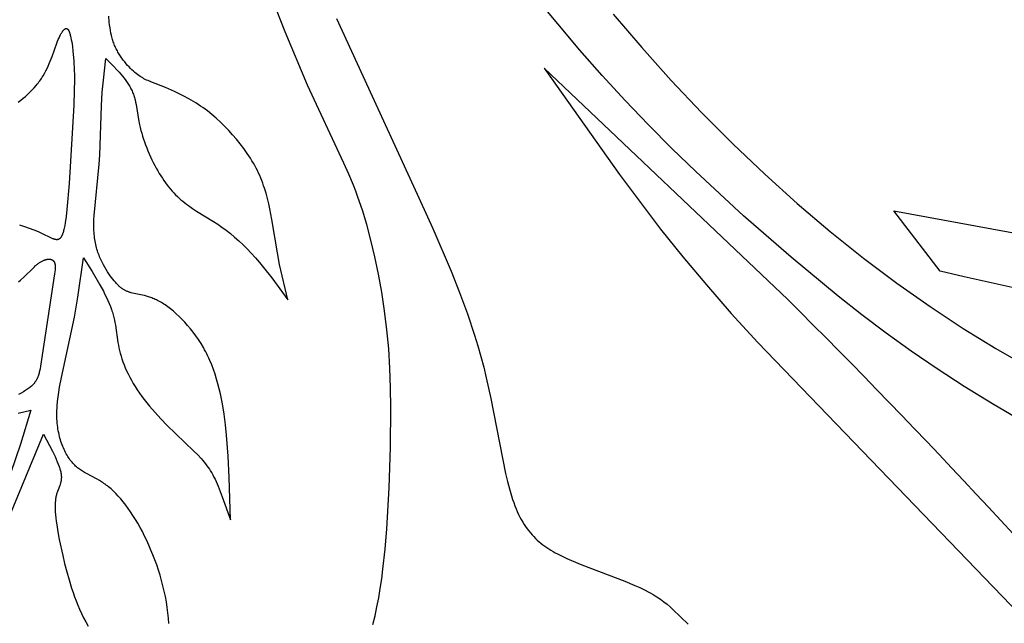
# Model space of a CAD drawing. Extents: x -190 to 200, y -197 to 228.
# Drawn here: x -165 to -159, y -136 to -132 of the extents above; entities that cross this region are included whole.
import ezdxf

# ---------------------------------------------------------------- set-up
doc = ezdxf.new("R2010")
doc.units = 0
doc.header["$MEASUREMENT"] = 0
doc.layers.add('DV1_LAYER_1', color=7, linetype='CONTINUOUS')

msp = doc.modelspace()

# ---------------------------------------------------------------- linework, layer by layer
at = {"layer": 'DV1_LAYER_1', "color": 5, "linetype": 'Continuous'}
for points in [[(-162.8303, -136.4464), (-162.8159, -136.3877), (-162.8029, -136.3273), (-162.7912, -136.2653), (-162.7806, -136.2019), (-162.7711, -136.1372), (-162.7627, -136.0714), (-162.7485, -135.937), (-162.7374, -135.8), (-162.7216, -135.5231), (-162.7115, -135.2489), (-162.7085, -134.9792), (-162.7106, -134.8461), (-162.7156, -134.7142), (-162.7239, -134.5837), (-162.7357, -134.4544), (-162.7515, -134.3266), (-162.7707, -134.2012), (-162.7929, -134.0792), (-162.8176, -133.9618), (-162.8443, -133.8499), (-162.8725, -133.7447), (-162.9017, -133.6473), (-162.9313, -133.5585), (-162.9463, -133.5177), (-162.9613, -133.4787), (-162.9925, -133.404), (-163.026, -133.3297), (-163.2716, -132.8016), (-163.4229, -132.4413), (-163.5055, -132.2299)], [(-158.4423, -135.0752), (-158.6449, -134.9561), (-158.8373, -134.8372), (-159.0202, -134.7182), (-159.1951, -134.5984), (-159.3636, -134.4772), (-159.5273, -134.3539), (-159.6878, -134.2278), (-160.0057, -133.9649), (-160.327, -133.6842), (-160.6499, -133.3855), (-160.8105, -133.2296), (-160.9697, -133.0696), (-161.1268, -132.9055), (-161.2814, -132.7373), (-161.433, -132.5652), (-161.582, -132.3887), (-161.7289, -132.2072)], [(-164.2091, -136.439), (-164.2115, -136.4029), (-164.215, -136.3666), (-164.2197, -136.3302), (-164.2254, -136.2938), (-164.2321, -136.2573), (-164.2398, -136.221), (-164.2484, -136.1849), (-164.2578, -136.149), (-164.2681, -136.1134), (-164.279, -136.0782), (-164.2907, -136.0435), (-164.303, -136.0092), (-164.3159, -135.9756), (-164.3294, -135.9426), (-164.3433, -135.9104), (-164.3577, -135.879), (-164.3725, -135.8484), (-164.3876, -135.8187), (-164.403, -135.79), (-164.4187, -135.7622), (-164.4346, -135.7355), (-164.4508, -135.7097), (-164.4671, -135.6851), (-164.4835, -135.6615), (-164.5001, -135.6391), (-164.5167, -135.6178), (-164.5333, -135.5976), (-164.5499, -135.5788), (-164.5664, -135.5611), (-164.5746, -135.5528), (-164.5829, -135.5447), (-164.591, -135.537), (-164.5992, -135.5297), (-164.6073, -135.5227), (-164.6153, -135.516), (-164.6234, -135.5096), (-164.6313, -135.5036), (-164.6392, -135.4979), (-164.6471, -135.4924), (-164.6549, -135.4872), (-164.6626, -135.4823), (-164.678, -135.473), (-164.6931, -135.4644), (-164.7655, -135.4265), (-164.7792, -135.4187), (-164.786, -135.4146), (-164.7928, -135.4104), (-164.7994, -135.4061), (-164.806, -135.4015), (-164.8126, -135.3968), (-164.819, -135.3919), (-164.8255, -135.3867), (-164.8318, -135.3813), (-164.8381, -135.3756), (-164.8443, -135.3695), (-164.8504, -135.3632), (-164.8565, -135.3566), (-164.8625, -135.3496), (-164.8684, -135.3423), (-164.8742, -135.3348), (-164.8798, -135.3269), (-164.8854, -135.3187), (-164.8909, -135.3102), (-164.8962, -135.3015), (-164.9014, -135.2924), (-164.9064, -135.2831), (-164.9113, -135.2735), (-164.916, -135.2636), (-164.9206, -135.2535), (-164.925, -135.2431), (-164.9292, -135.2324), (-164.9332, -135.2214), (-164.937, -135.2102), (-164.9406, -135.1988), (-164.944, -135.1871), (-164.9471, -135.1752), (-164.9501, -135.163), (-164.9527, -135.1506), (-164.9552, -135.1379), (-164.9574, -135.1251), (-164.9593, -135.112), (-164.961, -135.0986), (-164.9624, -135.0851), (-164.9635, -135.0714), (-164.9643, -135.0574), (-164.9648, -135.0433), (-164.965, -135.0289), (-164.9649, -135.0143), (-164.9644, -134.9996), (-164.9637, -134.9847), (-164.9627, -134.9696), (-164.96, -134.9388), (-164.9562, -134.9075), (-164.9516, -134.8756), (-164.9463, -134.8432), (-164.9336, -134.7771), (-164.8457, -134.3688), (-164.8228, -134.2348), (-164.7839, -133.9694), (-164.7273, -134.0614), (-164.6746, -134.1514), (-164.6509, -134.195), (-164.6399, -134.2163), (-164.6295, -134.2372), (-164.6199, -134.2578), (-164.611, -134.2779), (-164.603, -134.2976), (-164.5958, -134.3168), (-164.5926, -134.3262), (-164.5896, -134.3355), (-164.5843, -134.3537), (-164.5797, -134.3716), (-164.5757, -134.3891), (-164.5723, -134.4063), (-164.5693, -134.4233), (-164.5525, -134.5413), (-164.5494, -134.5587), (-164.5459, -134.5765), (-164.5418, -134.5946), (-164.5371, -134.6131), (-164.5316, -134.6321), (-164.5255, -134.6515), (-164.5187, -134.6712), (-164.5111, -134.6913), (-164.5028, -134.7117), (-164.4937, -134.7324), (-164.4838, -134.7533), (-164.4732, -134.7744), (-164.4618, -134.7958), (-164.4495, -134.8173), (-164.4364, -134.839), (-164.4225, -134.8608), (-164.4077, -134.8827), (-164.3921, -134.9047), (-164.3755, -134.9267), (-164.3581, -134.9487), (-164.3399, -134.9707), (-164.3017, -135.0143), (-164.2617, -135.0571), (-164.2211, -135.0987), (-164.0403, -135.2738), (-164.0138, -135.3006), (-163.9904, -135.3255), (-163.9798, -135.3375), (-163.9697, -135.3494), (-163.9602, -135.3612), (-163.9511, -135.373), (-163.9425, -135.3849), (-163.9343, -135.397), (-163.9264, -135.4095), (-163.9187, -135.4223), (-163.9112, -135.4357), (-163.9039, -135.4497), (-163.8966, -135.4643), (-163.8894, -135.4796), (-163.8752, -135.512), (-163.8612, -135.5465), (-163.8474, -135.5827), (-163.7931, -135.7379), (-163.8003, -135.4523), (-163.8074, -135.3098), (-163.8186, -135.1674), (-163.8262, -135.0964), (-163.8354, -135.0259), (-163.8468, -134.9562), (-163.8533, -134.9217), (-163.8604, -134.8876), (-163.8682, -134.8539), (-163.8767, -134.8206), (-163.886, -134.7878), (-163.8961, -134.7555), (-163.9069, -134.7238), (-163.9187, -134.6927), (-163.9314, -134.6623), (-163.9381, -134.6473), (-163.945, -134.6326), (-163.9522, -134.618), (-163.9596, -134.6036), (-163.9672, -134.5893), (-163.9751, -134.5753), (-163.9914, -134.548), (-164.0084, -134.5215), (-164.026, -134.4959), (-164.0441, -134.4713), (-164.0627, -134.4477), (-164.0815, -134.4251), (-164.1007, -134.4036), (-164.1199, -134.3833), (-164.1392, -134.3641), (-164.1585, -134.3461), (-164.1776, -134.3294), (-164.1965, -134.314), (-164.2058, -134.3068), (-164.215, -134.2999), (-164.2241, -134.2934), (-164.2331, -134.2872), (-164.242, -134.2813), (-164.2507, -134.2759), (-164.2593, -134.2707), (-164.2678, -134.2659), (-164.2761, -134.2613), (-164.2843, -134.2571), (-164.2924, -134.2531), (-164.3004, -134.2494), (-164.3082, -134.246), (-164.3159, -134.2427), (-164.3235, -134.2398), (-164.3309, -134.237), (-164.3382, -134.2344), (-164.3454, -134.2321), (-164.3595, -134.2278), (-164.373, -134.2242), (-164.386, -134.2211), (-164.4439, -134.2093), (-164.4541, -134.2071), (-164.4638, -134.2046), (-164.4684, -134.2033), (-164.473, -134.2019), (-164.4775, -134.2004), (-164.4819, -134.1989), (-164.4862, -134.1972), (-164.4905, -134.1955), (-164.4946, -134.1937), (-164.4988, -134.1918), (-164.5028, -134.1897), (-164.5068, -134.1876), (-164.5108, -134.1854), (-164.5147, -134.183), (-164.5187, -134.1805), (-164.5225, -134.1779), (-164.5264, -134.1751), (-164.5302, -134.1722), (-164.5341, -134.1692), (-164.5379, -134.166), (-164.5418, -134.1626), (-164.5457, -134.1591), (-164.5496, -134.1554), (-164.5535, -134.1515), (-164.5614, -134.1433), (-164.5695, -134.1343), (-164.5779, -134.1245), (-164.5865, -134.1138), (-164.5954, -134.1023), (-164.6046, -134.0899), (-164.6139, -134.0767), (-164.6233, -134.0626), (-164.6327, -134.0477), (-164.6419, -134.032), (-164.651, -134.0155), (-164.6599, -133.9982), (-164.6683, -133.9801), (-164.6724, -133.9708), (-164.6764, -133.9613), (-164.6802, -133.9516), (-164.6839, -133.9417), (-164.6874, -133.9317), (-164.6907, -133.9214), (-164.6939, -133.911), (-164.6969, -133.9004), (-164.6997, -133.8897), (-164.7023, -133.8787), (-164.7047, -133.8676), (-164.7068, -133.8563), (-164.7088, -133.8449), (-164.7104, -133.8333), (-164.7118, -133.8215), (-164.713, -133.8095), (-164.7139, -133.7974), (-164.7146, -133.7852), (-164.7153, -133.7602), (-164.7152, -133.7347), (-164.7145, -133.7087), (-164.7131, -133.6821), (-164.6794, -133.3361), (-164.6757, -133.276), (-164.6633, -132.9409), (-164.6579, -132.8495), (-164.651, -132.7681), (-164.6347, -132.6218), (-164.582, -132.6748), (-164.5567, -132.7015), (-164.5445, -132.715), (-164.5326, -132.7285), (-164.5212, -132.7421), (-164.5103, -132.7559), (-164.4998, -132.7697), (-164.49, -132.7837), (-164.4853, -132.7907), (-164.4808, -132.7978), (-164.4764, -132.8049), (-164.4722, -132.8121), (-164.4682, -132.8193), (-164.4644, -132.8265), (-164.4608, -132.8338), (-164.4574, -132.8411), (-164.4542, -132.8485), (-164.4512, -132.856), (-164.4484, -132.8634), (-164.4458, -132.871), (-164.4433, -132.8786), (-164.441, -132.8862), (-164.4388, -132.8939), (-164.4368, -132.9017), (-164.433, -132.9173), (-164.4297, -132.9332), (-164.4126, -133.0343), (-164.4058, -133.0704), (-164.4018, -133.0889), (-164.3973, -133.1078), (-164.3921, -133.127), (-164.3864, -133.1465), (-164.3801, -133.1663), (-164.3733, -133.1862), (-164.366, -133.2062), (-164.3583, -133.2263), (-164.3501, -133.2463), (-164.3415, -133.2663), (-164.3326, -133.2861), (-164.3234, -133.3057), (-164.3138, -133.325), (-164.304, -133.344), (-164.294, -133.3626), (-164.2837, -133.3807), (-164.2733, -133.3983), (-164.2628, -133.4153), (-164.2522, -133.4316), (-164.2414, -133.4474), (-164.2306, -133.4625), (-164.2196, -133.4771), (-164.2085, -133.4911), (-164.1973, -133.5046), (-164.1859, -133.5176), (-164.1743, -133.5301), (-164.1626, -133.5422), (-164.1508, -133.5538), (-164.1388, -133.5651), (-164.1266, -133.576), (-164.1142, -133.5865), (-164.1016, -133.5967), (-164.0888, -133.6066), (-164.0758, -133.6163), (-164.0492, -133.6349), (-164.0218, -133.6529), (-163.9078, -133.7234), (-163.8788, -133.7422), (-163.8498, -133.762), (-163.8211, -133.783), (-163.7925, -133.8053), (-163.7641, -133.829), (-163.7358, -133.8541), (-163.7077, -133.8806), (-163.6798, -133.9084), (-163.6519, -133.9378), (-163.6241, -133.9685), (-163.5965, -134.0008), (-163.569, -134.0343), (-163.5141, -134.1044), (-163.4047, -134.2522), (-163.4603, -134.0139), (-163.4758, -133.936), (-163.5126, -133.7105), (-163.526, -133.6384), (-163.5337, -133.6029), (-163.5422, -133.5678), (-163.5518, -133.533), (-163.5624, -133.4985), (-163.5683, -133.4814), (-163.5744, -133.4643), (-163.5809, -133.4473), (-163.5877, -133.4303), (-163.595, -133.4134), (-163.6026, -133.3965), (-163.6107, -133.3797), (-163.6192, -133.3629), (-163.6282, -133.3461), (-163.6376, -133.3294), (-163.6475, -133.3127), (-163.6577, -133.2961), (-163.6683, -133.2796), (-163.6793, -133.2631), (-163.7022, -133.2306), (-163.7264, -133.1987), (-163.7516, -133.1675), (-163.7777, -133.1371), (-163.8045, -133.1077), (-163.832, -133.0793), (-163.8601, -133.0519), (-163.8887, -133.0257), (-163.918, -133.0006), (-163.9479, -132.9767), (-163.9631, -132.9652), (-163.9784, -132.9541), (-163.9939, -132.9432), (-164.0096, -132.9327), (-164.0254, -132.9224), (-164.0414, -132.9125), (-164.0575, -132.903), (-164.0738, -132.8937), (-164.1064, -132.8763), (-164.1389, -132.8601), (-164.1708, -132.8451), (-164.2315, -132.8189), (-164.3297, -132.7799), (-164.3493, -132.7716), (-164.3586, -132.7674), (-164.3677, -132.7631), (-164.3766, -132.7585), (-164.3853, -132.7537), (-164.394, -132.7486), (-164.4027, -132.7431), (-164.4114, -132.7372), (-164.4202, -132.7307), (-164.4292, -132.7238), (-164.4384, -132.7162), (-164.4478, -132.7079), (-164.4575, -132.699), (-164.4673, -132.6895), (-164.4772, -132.6793), (-164.4871, -132.6686), (-164.497, -132.6573), (-164.5068, -132.6454), (-164.5165, -132.633), (-164.5259, -132.6201), (-164.5351, -132.6068), (-164.544, -132.5929), (-164.5482, -132.5858), (-164.5524, -132.5786), (-164.5565, -132.5713), (-164.5604, -132.5639), (-164.5642, -132.5564), (-164.5679, -132.5488), (-164.5714, -132.5411), (-164.5748, -132.5333), (-164.578, -132.5254), (-164.5811, -132.5174), (-164.584, -132.5093), (-164.5867, -132.5012), (-164.5892, -132.4929), (-164.5916, -132.4846), (-164.5939, -132.4762), (-164.596, -132.4676), (-164.5998, -132.4502), (-164.6031, -132.4324), (-164.606, -132.414), (-164.6084, -132.3952), (-164.6106, -132.3758), (-164.6139, -132.3354)], [(-161.2068, -132.3223), (-161.015, -132.5481), (-160.8165, -132.7704), (-160.6112, -132.9878), (-160.4001, -133.1993), (-160.1841, -133.4041), (-159.9642, -133.6014), (-159.7416, -133.7903), (-159.5173, -133.97), (-159.2922, -134.1396), (-159.0674, -134.2984), (-158.8439, -134.4457), (-158.6232, -134.5813), (-158.4068, -134.7055)], [(-163.076, -132.3508), (-162.5572, -133.4848), (-162.4265, -133.7699), (-162.3024, -134.0582), (-162.2449, -134.2029), (-162.1916, -134.3475), (-162.1433, -134.4919), (-162.1212, -134.564), (-162.1008, -134.6358), (-162.0819, -134.7074), (-162.0645, -134.7787), (-162.0335, -134.9191), (-161.9341, -135.4252), (-161.9215, -135.4788), (-161.9084, -135.5297), (-161.8945, -135.5776), (-161.8872, -135.6004), (-161.8796, -135.6224), (-161.8718, -135.6435), (-161.8636, -135.6638), (-161.8552, -135.6832), (-161.8465, -135.702), (-161.8375, -135.7199), (-161.8283, -135.7372), (-161.8187, -135.7537), (-161.8089, -135.7696), (-161.7988, -135.7848), (-161.7884, -135.7994), (-161.7777, -135.8134), (-161.7668, -135.8269), (-161.7555, -135.8398), (-161.744, -135.8521), (-161.7322, -135.864), (-161.7201, -135.8754), (-161.7078, -135.8863), (-161.6951, -135.8969), (-161.6822, -135.907), (-161.669, -135.9167), (-161.6555, -135.9261), (-161.6417, -135.9352), (-161.6276, -135.944), (-161.6133, -135.9525), (-161.5987, -135.9607), (-161.5838, -135.9688), (-161.5531, -135.9842), (-161.5213, -135.9991), (-161.4884, -136.0136), (-161.4194, -136.0419), (-161.1289, -136.1534), (-161.0602, -136.1822), (-161.0276, -136.197), (-160.9963, -136.2121), (-160.9665, -136.2275), (-160.9522, -136.2353), (-160.9385, -136.2432), (-160.9251, -136.2512), (-160.9123, -136.2593), (-160.8998, -136.2675), (-160.8878, -136.2758), (-160.8762, -136.2841), (-160.865, -136.2925), (-160.8435, -136.3095), (-160.8232, -136.3265), (-160.804, -136.3437), (-160.7004, -136.4442)], [(-165.2252, -132.9164), (-165.2089, -132.9041), (-165.1929, -132.8912), (-165.1771, -132.8779), (-165.1616, -132.864), (-165.1465, -132.8497), (-165.1319, -132.8349), (-165.1179, -132.8198), (-165.1045, -132.8043), (-165.098, -132.7964), (-165.0917, -132.7885), (-165.0856, -132.7805), (-165.0797, -132.7724), (-165.0741, -132.7643), (-165.0686, -132.7562), (-165.0633, -132.7479), (-165.0582, -132.7397), (-165.0486, -132.7231), (-165.0397, -132.7065), (-165.0313, -132.6898), (-165.0236, -132.6731), (-165.0163, -132.6565), (-165.0096, -132.6401), (-164.9972, -132.6077), (-164.9653, -132.5189), (-164.9602, -132.5058), (-164.955, -132.4933), (-164.9499, -132.4816), (-164.9448, -132.4707), (-164.9397, -132.4606), (-164.9372, -132.4559), (-164.9346, -132.4514), (-164.9321, -132.4472), (-164.9296, -132.4433), (-164.9271, -132.4396), (-164.9259, -132.4379), (-164.9247, -132.4362), (-164.9234, -132.4346), (-164.9222, -132.4331), (-164.921, -132.4316), (-164.9198, -132.4303), (-164.9186, -132.429), (-164.9174, -132.4277), (-164.9162, -132.4266), (-164.915, -132.4255), (-164.9144, -132.425), (-164.9139, -132.4246), (-164.9133, -132.4241), (-164.9127, -132.4237), (-164.9121, -132.4232), (-164.9115, -132.4228), (-164.911, -132.4225), (-164.9104, -132.4221), (-164.9098, -132.4218), (-164.9092, -132.4215), (-164.9087, -132.4212), (-164.9081, -132.4209), (-164.9075, -132.4207), (-164.907, -132.4204), (-164.9064, -132.4202), (-164.9058, -132.42), (-164.9056, -132.42), (-164.9053, -132.4199), (-164.905, -132.4198), (-164.9047, -132.4197), (-164.9044, -132.4197), (-164.9042, -132.4196), (-164.9039, -132.4196), (-164.9036, -132.4195), (-164.9033, -132.4195), (-164.9031, -132.4195), (-164.9028, -132.4194), (-164.9025, -132.4194), (-164.9023, -132.4194), (-164.902, -132.4194), (-164.9017, -132.4194), (-164.9014, -132.4194), (-164.9012, -132.4194), (-164.9009, -132.4194), (-164.9006, -132.4194), (-164.9004, -132.4195), (-164.9001, -132.4195), (-164.8998, -132.4195), (-164.8996, -132.4196), (-164.8993, -132.4196), (-164.899, -132.4197), (-164.8988, -132.4198), (-164.8985, -132.4198), (-164.8982, -132.4199), (-164.898, -132.42), (-164.8977, -132.4201), (-164.8975, -132.4202), (-164.8972, -132.4203), (-164.8969, -132.4204), (-164.8967, -132.4205), (-164.8964, -132.4206), (-164.8962, -132.4207), (-164.8959, -132.4208), (-164.8956, -132.421), (-164.8954, -132.4211), (-164.8951, -132.4213), (-164.8949, -132.4214), (-164.8946, -132.4216), (-164.8944, -132.4218), (-164.8941, -132.4219), (-164.8939, -132.4221), (-164.8936, -132.4223), (-164.8931, -132.4227), (-164.8926, -132.4231), (-164.8921, -132.4236), (-164.8916, -132.424), (-164.8912, -132.4245), (-164.8907, -132.425), (-164.8902, -132.4256), (-164.8897, -132.4262), (-164.8892, -132.4268), (-164.8888, -132.4274), (-164.8883, -132.4281), (-164.8878, -132.4287), (-164.8874, -132.4294), (-164.8869, -132.4302), (-164.8864, -132.4309), (-164.8855, -132.4325), (-164.8846, -132.4342), (-164.8838, -132.436), (-164.8829, -132.4379), (-164.882, -132.4399), (-164.8812, -132.442), (-164.8803, -132.4441), (-164.8787, -132.4487), (-164.8771, -132.4536), (-164.8756, -132.4589), (-164.8741, -132.4644), (-164.8726, -132.4702), (-164.8698, -132.4826), (-164.8672, -132.496), (-164.8648, -132.5102), (-164.8604, -132.5405), (-164.8567, -132.5726), (-164.851, -132.6377), (-164.8475, -132.7002), (-164.8466, -132.732), (-164.8462, -132.7655), (-164.8473, -132.8415), (-164.8507, -132.9365), (-164.8821, -133.4673), (-164.8969, -133.6419), (-164.9025, -133.69), (-164.9086, -133.7324), (-164.9119, -133.7513), (-164.9154, -133.7686), (-164.9173, -133.7766), (-164.9192, -133.7842), (-164.9211, -133.7914), (-164.9231, -133.7981), (-164.9252, -133.8044), (-164.9262, -133.8073), (-164.9273, -133.8102), (-164.9284, -133.8129), (-164.9295, -133.8156), (-164.9306, -133.8181), (-164.9318, -133.8205), (-164.9329, -133.8227), (-164.9341, -133.8249), (-164.9353, -133.8269), (-164.9365, -133.8288), (-164.9371, -133.8297), (-164.9377, -133.8306), (-164.9384, -133.8315), (-164.939, -133.8323), (-164.9396, -133.8331), (-164.9403, -133.8339), (-164.9409, -133.8347), (-164.9415, -133.8354), (-164.9422, -133.8361), (-164.9429, -133.8368), (-164.9435, -133.8374), (-164.9442, -133.8381), (-164.9449, -133.8387), (-164.9456, -133.8392), (-164.9463, -133.8398), (-164.9469, -133.8403), (-164.9476, -133.8408), (-164.9483, -133.8413), (-164.9491, -133.8418), (-164.9498, -133.8422), (-164.9505, -133.8426), (-164.9512, -133.843), (-164.952, -133.8434), (-164.9527, -133.8437), (-164.9535, -133.844), (-164.9542, -133.8443), (-164.955, -133.8446), (-164.9557, -133.8449), (-164.9565, -133.8451), (-164.9573, -133.8453), (-164.9581, -133.8455), (-164.9589, -133.8457), (-164.9597, -133.8458), (-164.9605, -133.8459), (-164.9613, -133.846), (-164.9621, -133.8461), (-164.9629, -133.8462), (-164.9638, -133.8462), (-164.9646, -133.8463), (-164.9655, -133.8463), (-164.9663, -133.8463), (-164.9672, -133.8463), (-164.9681, -133.8462), (-164.9689, -133.8462), (-164.9698, -133.8461), (-164.9707, -133.846), (-164.9725, -133.8457), (-164.9743, -133.8454), (-164.9762, -133.845), (-164.9781, -133.8446), (-164.98, -133.8441), (-164.982, -133.8435), (-164.984, -133.8429), (-164.986, -133.8422), (-164.9881, -133.8415), (-164.9923, -133.8399), (-164.9967, -133.8381), (-165.0012, -133.8361), (-165.0058, -133.8339), (-165.0613, -133.8063), (-165.0745, -133.8003), (-165.0883, -133.7942), (-165.1179, -133.7822), (-165.1493, -133.7705), (-165.1822, -133.7594), (-165.216, -133.7491)], [(-165.2231, -134.1316), (-165.2097, -134.1198), (-165.1853, -134.097), (-165.1257, -134.0376), (-165.1169, -134.0293), (-165.1083, -134.0215), (-165.104, -134.0178), (-165.0997, -134.0142), (-165.0954, -134.0108), (-165.0911, -134.0075), (-165.0867, -134.0044), (-165.0824, -134.0014), (-165.078, -133.9986), (-165.0737, -133.9959), (-165.0693, -133.9934), (-165.065, -133.9911), (-165.0606, -133.9889), (-165.0563, -133.9869), (-165.0521, -133.9851), (-165.0478, -133.9835), (-165.0457, -133.9827), (-165.0436, -133.982), (-165.0416, -133.9814), (-165.0395, -133.9808), (-165.0375, -133.9802), (-165.0355, -133.9797), (-165.0335, -133.9793), (-165.0315, -133.9789), (-165.0295, -133.9785), (-165.0276, -133.9782), (-165.0256, -133.978), (-165.0237, -133.9778), (-165.0218, -133.9776), (-165.02, -133.9775), (-165.0182, -133.9775), (-165.0164, -133.9775), (-165.0146, -133.9776), (-165.0128, -133.9777), (-165.0111, -133.9779), (-165.0103, -133.978), (-165.0094, -133.9781), (-165.0086, -133.9783), (-165.0078, -133.9784), (-165.007, -133.9786), (-165.0062, -133.9788), (-165.0054, -133.979), (-165.0046, -133.9792), (-165.0038, -133.9794), (-165.003, -133.9796), (-165.0022, -133.9799), (-165.0015, -133.9802), (-165.0007, -133.9804), (-165, -133.9807), (-164.9993, -133.981), (-164.9985, -133.9814), (-164.9978, -133.9817), (-164.9971, -133.9821), (-164.9964, -133.9824), (-164.9958, -133.9828), (-164.9951, -133.9832), (-164.9944, -133.9837), (-164.9938, -133.9841), (-164.9931, -133.9845), (-164.9925, -133.985), (-164.9919, -133.9855), (-164.9913, -133.986), (-164.9907, -133.9865), (-164.9901, -133.987), (-164.9895, -133.9875), (-164.9889, -133.9881), (-164.9884, -133.9887), (-164.9878, -133.9893), (-164.9873, -133.9899), (-164.9868, -133.9905), (-164.9863, -133.9911), (-164.9858, -133.9918), (-164.9853, -133.9925), (-164.9848, -133.9931), (-164.9843, -133.9938), (-164.9839, -133.9946), (-164.9835, -133.9953), (-164.983, -133.996), (-164.9826, -133.9968), (-164.9822, -133.9976), (-164.9818, -133.9984), (-164.9814, -133.9992), (-164.9811, -134.0001), (-164.9807, -134.0009), (-164.9804, -134.0018), (-164.9801, -134.0027), (-164.9798, -134.0036), (-164.9795, -134.0045), (-164.9792, -134.0054), (-164.9787, -134.0074), (-164.9782, -134.0094), (-164.9778, -134.0114), (-164.9774, -134.0135), (-164.9771, -134.0157), (-164.9768, -134.018), (-164.9766, -134.0203), (-164.9764, -134.0228), (-164.9762, -134.0252), (-164.9761, -134.0278), (-164.9761, -134.033), (-164.9761, -134.0386), (-164.9764, -134.0444), (-164.9768, -134.0505), (-164.9781, -134.0635), (-164.9798, -134.0776), (-165.0754, -134.7012), (-165.0784, -134.718), (-165.0817, -134.7335), (-165.0834, -134.7408), (-165.0853, -134.7479), (-165.0872, -134.7547), (-165.0892, -134.7613), (-165.0914, -134.7676), (-165.0937, -134.7738), (-165.0962, -134.7797), (-165.0975, -134.7826), (-165.0988, -134.7855), (-165.1002, -134.7883), (-165.1016, -134.7911), (-165.1031, -134.7938), (-165.1046, -134.7965), (-165.1062, -134.7992), (-165.1079, -134.8018), (-165.1095, -134.8044), (-165.1113, -134.8069), (-165.1131, -134.8095), (-165.115, -134.812), (-165.1169, -134.8145), (-165.1189, -134.8169), (-165.1209, -134.8194), (-165.123, -134.8218), (-165.1252, -134.8242), (-165.1275, -134.8266), (-165.1298, -134.8289), (-165.1322, -134.8313), (-165.1372, -134.8359), (-165.1426, -134.8406), (-165.1482, -134.8452), (-165.1542, -134.8498), (-165.1606, -134.8544), (-165.1673, -134.859), (-165.1744, -134.8636), (-165.1818, -134.8683), (-165.1897, -134.8731), (-165.2063, -134.8826), (-165.2242, -134.8922)], [(-165.2259, -135.0173), (-165.1408, -134.9984), (-165.2116, -135.2273), (-165.2747, -135.4189)], [(-165.347, -135.8676), (-165.0544, -135.1591), (-164.9946, -135.2749), (-164.9772, -135.3114), (-164.9693, -135.3291), (-164.9621, -135.3462), (-164.9555, -135.3627), (-164.9497, -135.3786), (-164.9472, -135.3863), (-164.9448, -135.3939), (-164.9427, -135.4012), (-164.9407, -135.4084), (-164.9391, -135.4154), (-164.9377, -135.4221), (-164.9365, -135.4287), (-164.9361, -135.4319), (-164.9357, -135.435), (-164.9353, -135.4381), (-164.9351, -135.4411), (-164.9348, -135.4441), (-164.9347, -135.447), (-164.9346, -135.4499), (-164.9346, -135.4527), (-164.9347, -135.4555), (-164.9348, -135.4583), (-164.9349, -135.461), (-164.9351, -135.4637), (-164.9354, -135.4663), (-164.9357, -135.4689), (-164.9361, -135.4715), (-164.9365, -135.474), (-164.9369, -135.4765), (-164.9374, -135.479), (-164.9385, -135.484), (-164.9397, -135.4888), (-164.9411, -135.4936), (-164.9426, -135.4984), (-164.9459, -135.5078), (-164.9571, -135.5372), (-164.9609, -135.5477), (-164.9628, -135.5532), (-164.9645, -135.5589), (-164.9663, -135.5647), (-164.9679, -135.5707), (-164.9694, -135.577), (-164.9709, -135.5835), (-164.9721, -135.5903), (-164.9733, -135.5973), (-164.9743, -135.6046), (-164.9751, -135.6122), (-164.9758, -135.6202), (-164.9762, -135.6285), (-164.9765, -135.637), (-164.9766, -135.6459), (-164.9763, -135.6645), (-164.9754, -135.6841), (-164.9738, -135.7048), (-164.9717, -135.7264), (-164.969, -135.7489), (-164.9658, -135.7722), (-164.958, -135.8208), (-164.9485, -135.8719), (-164.9256, -135.9788), (-164.9126, -136.0337), (-164.8985, -136.0891), (-164.8828, -136.1451), (-164.8652, -136.2014), (-164.8556, -136.2297), (-164.8455, -136.258), (-164.8347, -136.2864), (-164.8233, -136.3148), (-164.8111, -136.3432), (-164.7982, -136.3717), (-164.7845, -136.4001), (-164.7699, -136.4285), (-164.7545, -136.4569)]]:
    msp.add_lwpolyline(points, dxfattribs=at)
msp.add_lwpolyline([(-160.0284, -134.2502), (-161.6727, -132.6881), (-161.1659, -133.4068), (-160.8873, -133.7741), (-160.7372, -133.9611), (-160.5783, -134.151), (-160.4097, -134.344), (-160.2317, -134.5405), (-158.1105, -136.7425), (-157.219, -137.7146), (-156.4131, -138.6551), (-155.7901, -139.4212), (-155.4113, -139.9064), (-155.1749, -140.2235), (-154.9538, -140.1725, 0.039767)], format="xyb", close=True, dxfattribs=at)
msp.add_lwpolyline([(-153.3391, -133.9975), (-153.7659, -134.0887, -0.120419), (-158.998, -134.0586), (-159.3118, -133.6515), (-158.2097, -133.8535), (-157.8603, -133.906), (-157.5223, -133.9464), (-157.3528, -133.9621), (-157.1796, -133.975), (-156.8122, -133.9927), (-156.4001, -134.0004), (-155.9305, -133.9984), (-155.4196, -133.9847), (-154.8908, -133.9567), (-154.627, -133.9364), (-154.3674, -133.9116), (-154.1145, -133.882), (-153.8679, -133.8475), (-153.6268, -133.8081), (-153.3903, -133.7639)], format="xyb", dxfattribs=at)
msp.add_circle((-95.0141, -101.6388), 95.0978, dxfattribs=at)

doc.saveas('drawing.dxf')
